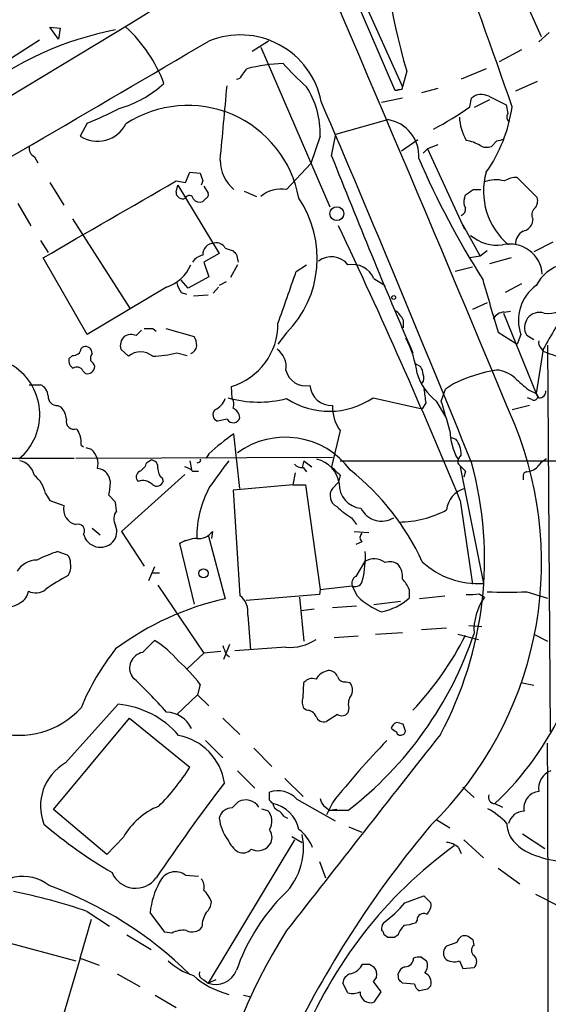
# Model space of a CAD drawing. Extents: x 6 to 1054, y 16 to 890.
# Drawn here: x 650 to 702, y 256 to 353 of the extents above; entities that cross this region are included whole.
import ezdxf

# ---------------------------------------------------------------- set-up
doc = ezdxf.new("R2010")
doc.units = 0
doc.header["$MEASUREMENT"] = 0
doc.layers.add('MAIN', color=5, linetype='CONTINUOUS')

msp = doc.modelspace()

# ---------------------------------------------------------------- linework, layer by layer
at = {"layer": 'MAIN'}
for p, q in [((701.3787, 351.282), (696.722, 361.6113)), ((680.8893, 360.2566), (686.9853, 346.1173)), ((681.482, 360.3413), (687.7473, 346.3713)), ((653.2033, 352.2133), (654.2193, 352.1286)), ((654.05, 351.028), (653.2033, 352.2133)), ((654.2193, 352.1286), (654.05, 351.028)), ((702.1407, 351.7053), (701.1247, 350.774)), ((652.1873, 350.9433), (646.2607, 347.1333)), ((674.624, 350.8586), (673.0153, 349.8426)), ((673.862, 350.266), (680.6353, 334.6026)), ((699.4313, 350.012), (697.23, 348.8266)), ((671.9993, 347.472), (672.5073, 348.1493)), ((688.1707, 347.8953), (687.7473, 346.3713)), ((695.96, 348.1493), (693.5047, 347.1333)), ((700.9553, 346.8793), (698.8387, 345.948)), ((687.7473, 346.202), (687.7473, 346.3713)), ((691.2187, 346.202), (689.61, 345.7786)), ((687.7473, 345.2706), (685.7153, 344.8473)), ((694.3513, 344.424), (694.5207, 345.2706)), ((696.2987, 345.1013), (694.7747, 344.3393)), ((696.214, 345.44), (697.9073, 344.5933)), ((697.9073, 344.5933), (698.0767, 343.7466)), ((656.844, 342.8153), (656.1667, 341.5453)), ((681.228, 341.7146), (686.308, 343.154)), ((679.704, 341.5453), (678.7727, 338.836)), ((680.8047, 339.598), (681.228, 341.7146)), ((687.6627, 340.106), (689.2713, 341.2066)), ((696.976, 341.0373), (696.468, 340.5293)), ((689.7793, 339.852), (690.2027, 340.2753)), ((691.2187, 340.6986), (690.2027, 340.2753)), ((690.2027, 340.2753), (693.8433, 332.4013)), ((651.6793, 339.5133), (652.018, 338.9206)), ((666.496, 336.9733), (666.9193, 337.9893)), ((666.9193, 337.9893), (667.9353, 337.9046)), ((676.402, 336.296), (678.7727, 338.836)), ((653.2033, 336.9733), (654.558, 334.772)), ((665.5647, 337.1426), (666.496, 336.9733)), ((668.1893, 337.1426), (668.02, 336.7193)), ((699.008, 337.4813), (700.9553, 335.534)), ((665.5647, 336.042), (665.734, 336.7193)), ((665.734, 336.7193), (669.798, 330.0306)), ((668.274, 336.6346), (668.6973, 335.9573)), ((672.2533, 336.1266), (673.4387, 335.6186)), ((694.69, 336.296), (695.452, 336.296)), ((668.528, 335.4493), (668.1893, 335.1106)), ((693.8433, 335.4493), (693.928, 335.788)), ((650.0707, 334.9413), (651.3407, 332.74)), ((655.4047, 333.4173), (661.0773, 324.612)), ((700.532, 333.4173), (700.4473, 332.9093)), ((693.674, 332.8246), (695.3673, 329.7766)), ((652.272, 331.3006), (653.034, 330.1153)), ((702.4793, 331.1313), (700.6167, 330.2)), ((670.3907, 330.5386), (671.1527, 330.2846)), ((696.0447, 330.2846), (695.3673, 329.7766)), ((656.844, 322.072), (652.526, 329.6073)), ((669.798, 330.0306), (668.274, 329.184)), ((671.4913, 329.946), (671.6607, 329.184)), ((695.3673, 329.7766), (694.3513, 329.6073)), ((698.4153, 329.6073), (696.2987, 329.0146)), ((668.274, 329.184), (668.782, 327.7446)), ((671.576, 328.93), (670.8987, 327.66)), ((677.3333, 328.2526), (678.3493, 328.93)), ((694.6053, 328.676), (692.912, 328.2526)), ((666.75, 326.644), (666.0727, 327.406)), ((668.782, 327.7446), (666.75, 326.644)), ((684.9533, 327.5753), (686.054, 326.898)), ((664.6333, 326.7286), (656.844, 322.072)), ((669.7133, 326.7286), (669.2053, 326.136)), ((670.4753, 327.2366), (669.798, 326.898)), ((699.4313, 327.0673), (697.8227, 326.2206)), ((666.0727, 326.2206), (666.5807, 326.0513)), ((667.258, 325.882), (668.6973, 325.9666)), ((696.0447, 325.2046), (694.6053, 324.5273)), ((687.832, 323.5113), (687.832, 322.7493)), ((697.6533, 324.1886), (700.8707, 316.3146)), ((697.738, 324.2733), (698.3307, 324.358)), ((663.2787, 322.6646), (663.6173, 322.4106)), ((664.5487, 322.6646), (667.3427, 321.9026)), ((676.402, 322.2413), (675.5553, 321.1406)), ((697.1453, 322.326), (699.008, 321.1406)), ((699.3467, 322.072), (699.008, 321.1406)), ((700.6167, 321.564), (699.9393, 321.9873)), ((657.352, 320.2093), (657.2673, 320.548)), ((660.146, 320.6326), (660.908, 319.9553)), ((701.548, 320.6326), (700.8707, 316.3146)), ((701.294, 320.802), (701.548, 320.4633)), ((701.9713, 321.056), (702.2253, 283.1253)), ((655.4047, 320.04), (655.066, 319.7013)), ((665.6493, 320.294), (666.6653, 320.04)), ((688.9327, 319.278), (689.5253, 318.9393)), ((656.4207, 318.516), (656.6747, 318.262)), ((651.1713, 317.1613), (652.272, 317.1613)), ((671.068, 315.8066), (670.9833, 316.992)), ((691.5573, 315.5526), (691.9807, 316.738)), ((692.7427, 317.246), (691.9807, 316.738)), ((700.1087, 316.6533), (700.8707, 316.3146)), ((684.8687, 315.8913), (689.6947, 314.7906)), ((700.4473, 315.722), (700.024, 315.8913)), ((701.1247, 315.8913), (700.8707, 316.3146)), ((653.9653, 315.1293), (654.304, 314.96)), ((690.0333, 315.3833), (689.6947, 314.7906)), ((691.0493, 315.5526), (691.9807, 314.0286)), ((700.1933, 315.1293), (698.5, 314.706)), ((670.56, 313.7746), (669.6287, 313.6053)), ((671.83, 307.0013), (671.2373, 312.3353)), ((681.6513, 312.674), (680.8047, 309.118)), ((692.5733, 311.9966), (692.9967, 311.8273)), ((656.2513, 311.2346), (656.5053, 311.0653)), ((657.2673, 310.8113), (656.7593, 310.9806)), ((625.4327, 309.9646), (655.574, 309.9646)), ((655.7433, 309.9646), (680.8893, 310.0493)), ((668.782, 310.388), (668.528, 309.9646)), ((662.686, 309.5413), (663.1093, 309.7953)), ((666.9193, 309.7106), (667.0887, 308.864)), ((667.766, 309.5413), (667.5967, 309.4566)), ((678.0953, 309.7106), (677.926, 309.0333)), ((678.0107, 309.0333), (678.3493, 308.61)), ((678.0953, 309.7106), (678.8573, 309.118)), ((681.6513, 309.7106), (834.4747, 309.7106)), ((693.42, 309.118), (695.706, 297.688)), ((659.13, 307.6786), (658.9607, 308.1866)), ((666.4113, 308.356), (660.2307, 302.768)), ((664.21, 308.0173), (664.2947, 307.6786)), ((667.1733, 308.6946), (667.766, 308.6946)), ((677.2487, 308.5253), (676.9947, 307.34)), ((681.6513, 308.2713), (681.482, 307.594)), ((693.928, 308.6946), (693.7587, 308.102)), ((699.6007, 308.2713), (699.6007, 307.848)), ((676.9947, 307.34), (671.1527, 306.832)), ((676.9947, 307.34), (678.2647, 307.34)), ((678.2647, 307.34), (679.704, 297.0953)), ((681.482, 307.594), (680.8893, 307.0013)), ((652.78, 306.4933), (653.2033, 305.816)), ((659.638, 305.6466), (658.9607, 306.324)), ((671.1527, 306.832), (671.83, 296.5026)), ((653.2033, 305.816), (654.558, 305.308)), ((659.7227, 304.8), (659.638, 305.6466)), ((693.42, 305.816), (694.6053, 297.6033)), ((682.752, 304.1226), (683.26, 303.4453)), ((657.352, 303.1066), (658.114, 302.4293)), ((660.2307, 302.768), (662.432, 299.3813)), ((668.6973, 302.4293), (670.3907, 296.164)), ((669.1207, 302.768), (669.036, 302.0906)), ((683.006, 302.768), (684.4453, 302.6833)), ((665.9033, 301.5826), (666.496, 301.9213)), ((665.9033, 301.5826), (667.3427, 295.656)), ((683.768, 301.752), (683.1753, 301.498)), ((653.9653, 300.8206), (654.8967, 300.482)), ((663.448, 299.2966), (662.8553, 297.942)), ((684.022, 299.8046), (683.1753, 298.3653)), ((663.2787, 298.704), (663.956, 298.704)), ((663.7867, 297.5186), (668.274, 290.83)), ((679.704, 297.0953), (682.8367, 297.434)), ((683.3447, 296.418), (682.8367, 297.434)), ((679.6193, 296.5873), (672.4227, 295.9946)), ((679.704, 297.0953), (679.6193, 296.5873)), ((688.4247, 297.0953), (688.4247, 296.2486)), ((691.896, 296.418), (689.4407, 296.164)), ((695.2827, 296.672), (695.7907, 296.3333)), ((699.9393, 296.8413), (701.9713, 296.2486)), ((677.672, 296.3333), (678.0953, 292.0153)), ((680.8893, 295.3173), (683.26, 295.4866)), ((687.578, 295.91), (684.9533, 295.5713)), ((672.592, 294.5553), (672.846, 291.1686)), ((679.1113, 295.148), (677.8413, 294.9786)), ((694.2667, 293.5393), (695.5367, 293.4546)), ((683.4293, 292.5233), (681.0587, 292.354)), ((685.1227, 292.6926), (687.7473, 292.862)), ((692.0653, 293.2853), (689.61, 293.116)), ((693.166, 292.6926), (695.198, 292.1846)), ((700.6167, 292.6926), (701.9713, 292.0153)), ((662.2627, 290.9146), (663.448, 292.1)), ((670.814, 291.6766), (670.2213, 290.2373)), ((668.274, 290.83), (666.6653, 289.306)), ((669.9673, 290.9993), (668.274, 290.83)), ((670.4753, 290.7453), (670.814, 290.4913)), ((676.3173, 291.4226), (671.322, 291.084)), ((667.9353, 287.782), (667.6813, 286.766)), ((678.0107, 286.512), (678.0953, 287.9513)), ((682.244, 288.036), (682.5827, 287.9513)), ((699.3467, 287.9513), (700.6167, 287.6973)), ((667.6813, 286.766), (665.6493, 284.8186)), ((667.6813, 286.766), (668.782, 285.6653)), ((654.7273, 280.0773), (659.892, 285.8346)), ((678.3493, 285.242), (678.0953, 285.4113)), ((681.3973, 284.8186), (680.2967, 284.1413)), ((682.498, 285.496), (682.4133, 284.988)), ((653.542, 275.5053), (660.9927, 284.48)), ((660.9927, 284.48), (666.9193, 279.654)), ((670.1367, 284.48), (671.83, 282.8713)), ((688.0013, 283.3793), (687.832, 283.8873)), ((668.4433, 282.2786), (670.1367, 280.5853)), ((673.1847, 281.5166), (674.9627, 279.7386)), ((671.576, 279.3153), (673.2693, 277.622)), ((676.2327, 278.5533), (678.0107, 276.7753)), ((674.7087, 276.4366), (674.7087, 277.1986)), ((693.674, 277.7066), (694.7747, 276.6906)), ((671.068, 275.6746), (671.6607, 276.2673)), ((677.418, 276.5213), (681.1433, 274.4046)), ((680.8893, 276.1826), (680.2967, 274.9973)), ((696.8067, 276.098), (697.5687, 275.7593)), ((658.7913, 271.1026), (653.542, 275.5053)), ((673.9467, 275.59), (674.5393, 275.4206)), ((680.212, 275.7593), (680.6353, 275.4206)), ((681.3127, 275.5053), (680.6353, 275.4206)), ((682.4133, 275.4206), (680.6353, 275.4206)), ((676.148, 274.828), (676.4867, 274.6586)), ((691.134, 274.4893), (692.404, 273.7273)), ((682.498, 273.812), (683.768, 273.304)), ((660.4, 272.796), (658.7913, 271.1026)), ((677.164, 272.542), (668.6973, 258.4873)), ((676.91, 272.8806), (677.926, 272.288)), ((693.7587, 272.542), (695.706, 270.764)), ((699.516, 273.1346), (701.7173, 271.6953)), ((693.2507, 271.78), (693.5047, 271.1873)), ((679.6193, 270.4253), (680.212, 268.8166)), ((697.1453, 269.748), (699.262, 268.224)), ((666.496, 269.0706), (667.766, 268.986)), ((688.0013, 266.3613), (689.864, 267.0386)), ((689.864, 267.0386), (690.5413, 266.3613)), ((700.786, 267.208), (702.9873, 266.1073)), ((656.844, 265.5146), (659.0453, 264.0753)), ((656.1667, 260.9426), (657.2673, 264.7526)), ((664.464, 263.4826), (663.0247, 265.43)), ((689.1867, 264.668), (689.0173, 264.414)), ((648.462, 262.636), (655.7433, 260.6886)), ((660.7387, 263.2286), (663.1093, 261.7893)), ((665.1413, 263.398), (664.464, 263.4826)), ((686.308, 262.9746), (685.9693, 263.2286)), ((687.324, 263.2286), (686.9853, 262.9746)), ((694.7747, 262.2126), (694.69, 262.7206)), ((693.0813, 262.4666), (692.0653, 262.128)), ((656.1667, 260.9426), (652.9493, 250.1053)), ((656.1667, 260.9426), (658.0293, 260.2653)), ((689.61, 261.0273), (690.118, 260.6886)), ((693.3353, 260.6886), (693.674, 259.9266)), ((684.53, 260.35), (684.9533, 260.096)), ((693.674, 259.9266), (694.7747, 260.0113)), ((659.8073, 259.4186), (662.0087, 258.1486)), ((668.274, 258.826), (668.6973, 258.4873)), ((669.4593, 258.826), (668.6973, 258.4873)), ((685.2073, 259.08), (684.8687, 258.6566)), ((687.4087, 258.826), (687.324, 259.4186)), ((682.4133, 257.556), (681.9053, 258.4873)), ((684.8687, 258.6566), (685.6307, 257.6406)), ((688.9327, 258.4026), (687.7473, 258.4873)), ((690.2027, 257.8946), (689.4407, 257.7253)), ((663.5327, 257.302), (665.5647, 256.1166)), ((672.1687, 257.302), (672.9307, 257.1326)), ((685.6307, 257.6406), (684.9533, 256.6246))]:
    msp.add_line(p, q, dxfattribs=at)
for centre, radius in [((681.3277, 333.9364), 0.6824), ((686.9006, 325.7127), 0.1893), ((668.2548, 298.6757), 0.4501)]:
    msp.add_circle(centre, radius, dxfattribs=at)
for centre, radius, start, end in [((-3794.1724, -1558.5702), 4867.2539, 22.6175193, 23.392799), ((754.7211, 367.1737), 69.2865, 181.589336, 196.155309), ((-454.7944, -57.5556), 1221.3417, 19.2159489, 20.0551611), ((3820.7596, -4876.787), 6109.792, 121.08288475, 121.69115847), ((665.925, 319.7786), 32.7891, 101.054385, 127.780194), ((650.8548, 341.5675), 14.4692, 20.818599, 47.371187), ((671.8462, 343.3655), 8.0954, 11.157251, 112.241431), ((-4407.345, 8997.8949), 10026.879, 300.18531135, 300.41449472), ((677.0002, 329.3991), 19.281, 92.78521, 103.475079), ((692.6278, 362.9358), 21.8691, 220.761142, 229.238858), ((657.2487, 354.3206), 10.4291, 285.163569, 313.135005), ((671.5591, 347.5819), 0.4537, 261.405541, 345.982133), ((-185.1293, 422.3782), 859.0508, 354.4418887, 354.9296313), ((671.047, 341.7183), 8.6588, 358.855163, 32.505145), ((687.1547, 346.2442), 0.2117, 216.837414, 323.14635), ((687.4509, 346.583), 0.4827, 254.757375, 307.88123), ((695.4917, 344.1126), 1.5112, 61.447335, 129.980327), ((-1100.1561, -416.7629), 1936.074, 22.0331381, 23.1676199), ((647.3813, 367.5401), 26.4737, 290.942898, 298.409475), ((666.7195, 333.506), 11.0401, 10.138064, 123.326331), ((677.5184, 367.6421), 28.678, 297.578588, 305.941752), ((683.8036, 346.5065), 14.8432, 324.983567, 351.934805), ((698.627, 343.4164), 0.6418, 149.034712, 233.580088), ((657.8766, 344.1587), 3.1231, 236.804007, 332.78841), ((685.7523, 339.5852), 3.6118, 356.170835, 81.149512), ((698.1062, 343.5784), 4.774, 182.045537, 210.966844), ((693.3072, 337.1806), 4.004, 59.035507, 79.851683), ((739.647, 171.7677), 174.5652, 103.919694, 104.148837), ((652.1027, 340.36), 0.9467, 169.69786, 243.432242), ((696.0023, 341.6721), 1.234, 239.03067, 292.171283), ((673.7747, 339.2481), 3.8927, 181.081896, 229.320159), ((1383.1057, 617.8481), 755.4137, 201.6133611, 203.1971116), ((766.3599, 372.4631), 83.8241, 203.272366, 212.446412), ((858.5471, 401.0185), 200.789, 198.320339, 198.54954), ((702.5067, 336.119), 6.8086, 164.056107, 230.34107), ((-1224.7899, 3593.0677), 3764.9022, 299.9098015, 300.138983), ((696.8957, 334.0767), 3.1795, 74.63804, 110.336906), ((698.9608, 335.1078), 2.374, 88.860752, 121.003492), ((666.2278, 336.056), 0.6633, 181.209504, 293.848478), ((668.3588, 335.7879), 0.3785, 296.551513, 26.585359), ((675.8605, 333.2258), 3.1176, 79.99745, 129.869104), ((567.309, 526.542), 228.953, 303.575476, 303.804659), ((666.8693, 335.3376), 0.3896, 3.973515, 163.3416), ((667.893, 335.8585), 0.8045, 217.875608, 291.61228), ((668.9727, 329.5652), 10.4324, 315.409326, 34.334565), ((694.6529, 335.0534), 0.9012, 153.941047, 216.449005), ((699.9114, 335.1952), 1.0975, 316.033708, 17.980951), ((693.3172, 334.3587), 0.6312, 287.280921, 14.617437), ((701.2419, 333.8211), 0.8167, 131.445945, 209.631761), ((151.0602, 81.4444), 586.9385, 22.4746407, 25.3499843), ((700.2664, 330.9659), 1.4304, 117.734848, 183.551099), ((699.2902, 333.4878), 1.2937, 283.888001, 333.43693), ((697.0523, 334.8747), 4.0306, 229.525908, 277.360929), ((669.2855, 329.9471), 1.0996, 89.765503, 184.475439), ((669.5018, 330.059), 1.0101, 28.348781, 102.104266), ((755.9719, 414.7652), 119.7133, 224.885409, 225.114592), ((698.2791, 327.7646), 3.1927, 4.202988, 102.856207), ((668.5279, 328.2527), 1.6439, 101.886863, 145.491118), ((680.804, 327.6542), 2.0536, 38.406221, 128.175717), ((663.461, 330.3683), 3.8238, 287.853074, 337.905041), ((-593.5422, 770.2079), 1345.5293, 340.5953602, 340.8245454), ((682.8109, 326.617), 2.3469, 24.099068, 99.753703), ((704.342, 325.1623), 3.8811, 103.884072, 153.434289), ((892.552, 382.7949), 204.5489, 195.686403, 197.194761), ((667.958, 327.6396), 2.3596, 191.925675, 216.96751), ((703.3999, 323.4457), 4.2796, 126.226991, 198.722414), ((685.1231, 322.0722), 3.0674, 27.979423, 50.602432), ((738.4588, 300.8862), 41.8608, 145.192389, 151.854278), ((702.045, 326.885), 2.7277, 261.306378, 324.197633), ((697.744, 323.0306), 1.2428, 90.276633, 152.938046), ((701.195, 322.7733), 1.4814, 72.815094, 212.04433), ((788.9239, 195.2414), 179.6053, 134.885409, 135.114591), ((662.8554, 534.3644), 211.7002, 269.885409, 270.114564), ((669.1322, 323.1426), 6.4231, 286.749825, 0.267606), ((661.3752, 320.9849), 1.2787, 134.138188, 195.992789), ((661.1678, 320.679), 1.4014, 69.000356, 119.173342), ((665.3398, 320.8561), 2.2598, 2.922039, 27.586725), ((678.8188, 316.8846), 10.459, 7.567565, 27.619054), ((701.7172, 321.2676), 0.6292, 160.338213, 227.731211), ((655.5177, 320.7666), 0.7353, 261.160239, 356.155342), ((656.6992, 320.2718), 0.6317, 25.928187, 135.153917), ((666.6279, 321.1133), 0.9792, 292.589256, 351.661358), ((674.39, 318.99), 1.9662, 348.577487, 56.658268), ((655.8984, 319.5178), 0.8524, 167.56816, 241.318192), ((657.9447, 319.7013), 0.7806, 139.400298, 192.526419), ((662.0933, 318.5161), 1.8645, 50.523354, 129.474274), ((663.0663, 329.9072), 9.9542, 271.222659, 285.039757), ((707.779, 334.854), 15.6818, 246.587969, 267.030804), ((646.5353, 314.2461), 5.6716, 309.662644, 60.725013), ((655.8597, 318.2936), 0.6035, 21.625104, 127.864991), ((656.8606, 318.9853), 0.7468, 255.58602, 356.468651), ((656.5048, 318.6003), 1.1522, 17.110772, 53.960562), ((678.2991, 319.0775), 2.0384, 193.530391, 280.999019), ((688.2572, 318.0933), 1.5244, 3.158773, 33.708831), ((699.3796, 303.797), 14.9975, 99.222401, 116.265717), ((696.7983, 315.7306), 2.8755, 47.146336, 86.456976), ((694.746, 320.0889), 5.8518, 198.191584, 230.822884), ((689.0875, 317.8188), 0.7792, 321.200077, 27.393794), ((995.7546, 655.9189), 450.0085, 228.700976, 228.93016), ((651.6859, 315.9414), 1.3534, 5.052994, 64.338079), ((680.7983, 317.2444), 2.117, 184.546295, 272.463573), ((1028.5957, 358.3822), 341.282, 187.008861, 187.238063), ((653.9061, 316.0014), 0.8741, 176.116598, 273.883402), ((668.5616, 316.4759), 1.9477, 294.674262, 339.901535), ((673.6772, 326.307), 10.8482, 253.767239, 284.547104), ((670.3431, 315.2712), 0.9012, 333.941047, 36.449005), ((680.5725, 322.1287), 7.5738, 236.58836, 304.558316), ((700.659, 316.0183), 0.3642, 234.455006, 54.455006), ((701.2094, 316.4839), 0.5986, 261.865837, 8.134163), ((652.899, 313.6563), 1.9167, 3.538667, 42.85825), ((670.5602, 313.7325), 1.2873, 9.456468, 62.594912), ((684.8072, 314.9993), 3.9201, 178.099564, 216.383175), ((-27.6625, 102.4403), 750.1293, 16.2759188, 16.5051038), ((655.5687, 313.5803), 0.7812, 165.599115, 289.383491), ((669.8319, 314.2318), 0.6586, 133.954348, 252.029966), ((671.1583, 314.1341), 0.6981, 211.000358, 344.197784), ((825.2922, 397.1646), 189.2834, 206.45383, 206.683054), ((665.3947, 299.7394), 35.9976, 314.311759, 22.07256), ((653.8799, 311.4887), 2.385, 353.883985, 16.498134), ((682.8259, 295.202), 20.6844, 124.073585, 132.76242), ((676.2731, 304.0679), 7.9425, 36.383679, 126.255699), ((698.2957, 312.7799), 5.8926, 181.029749, 209.480158), ((690.9, 310.2817), 2.6048, 0.475126, 36.396095), ((656.1293, 309.4235), 1.7947, 344.65584, 50.648149), ((694.5203, 309.4059), 1.3553, 138.535683, 177.856058), ((649.842, 307.8733), 1.8799, 12.22269, 77.77731), ((657.7406, 307.6001), 1.3537, 25.673515, 84.940065), ((661.4297, 309.852), 1.2941, 296.576931, 346.108716), ((663.0598, 309.0614), 0.7356, 351.179222, 86.141365), ((664.8311, 308.8615), 1.048, 175.232726, 233.657111), ((666.0061, 307.4914), 1.6763, 45.870102, 76.011837), ((667.766, 309.753), 0.2116, 270, 36.875312), ((1304.8213, -157.2265), 787.4661, 143.6325522, 143.8617266), ((677.9138, 310.0188), 0.9902, 220.782042, 275.615598), ((678.6385, 306.9976), 2.9726, 9.912291, 75.847823), ((892.9153, 520.357), 299.354, 224.882039, 225.111208), ((659.6454, 300.0179), 36.1522, 331.686932, 15.273397), ((884.0718, 499.6004), 269.4433, 224.885424, 225.114577), ((699.7418, 310.3317), 1.733, 276.543922, 322.939003), ((702.6917, 308.0588), 1.9912, 113.846208, 141.904188), ((649.6497, 305.7852), 3.2094, 12.746264, 50.77252), ((662.285, 308.1264), 0.6318, 115.932378, 225.134663), ((667.1019, 289.3526), 24.8933, 24.826453, 51.296985), ((699.897, 308.3137), 0.2993, 81.875312, 188.143638), ((652.7181, 307.7921), 6.4129, 346.765977, 358.985887), ((662.3051, 306.4298), 1.3328, 43.072416, 110.455419), ((663.6597, 307.8903), 0.6694, 235.303222, 341.562344), ((678.0509, 302.1758), 10.4545, 151.460572, 180.466941), ((681.8488, 306.2904), 1.1942, 143.465004, 243.32552), ((683.8899, 307.372), 2.3273, 176.617781, 264.906768), ((694.5722, 304.5839), 2.5249, 106.77923, 173.160111), ((656.1163, 304.9911), 1.5902, 168.504933, 256.433914), ((686.2147, 310.1418), 6.9442, 225.096266, 240.089225), ((660.8115, 304.0137), 1.343, 144.164268, 209.097699), ((685.7166, 306.0552), 2.2664, 206.215705, 301.495715), ((687.3598, 313.6309), 9.9317, 270.282104, 298.280204), ((655.9691, 302.8527), 0.6342, 327.720738, 110.858479), ((658.2117, 302.7615), 1.5471, 319.267348, 22.78425), ((658.1513, 302.9136), 1.6938, 193.645723, 316.700929), ((667.779, 303.7334), 1.6529, 263.667847, 324.263666), ((684.1911, 302.1753), 0.5985, 134.986461, 225.013539), ((667.7953, 298.3521), 3.7438, 93.04086, 120.356135), ((660.0619, 283.3256), 18.5268, 109.212256, 116.023996), ((654.2492, 299.732), 0.9908, 354.399307, 49.194862), ((674.1924, 300.3134), 9.9273, 346.682016, 2.928609), ((651.9506, 297.6706), 2.3035, 90.43032, 148.525628), ((653.726, 299.3389), 1.5381, 324.697019, 11.110495), ((684.9796, 298.3606), 1.7327, 51.678966, 123.550662), ((686.5196, 298.3653), 1.4325, 55.83735, 108.967453), ((685.9225, 298.3565), 1.8412, 352.346955, 40.431518), ((695.1363, 305.6646), 7.9969, 227.120196, 274.085208), ((663.9563, 281.4004), 19.2676, 117.762557, 125.454575), ((683.5883, 297.6879), 0.7934, 121.369997, 198.66562), ((683.133, 298.0932), 0.7228, 245.796835, 354.712989), ((684.8473, 295.444), 3.9401, 24.77768, 42.606565), ((649.7386, 297.0452), 1.3534, 295.661921, 354.947006), ((651.8036, 298.3085), 1.5573, 242.590852, 308.827588), ((670.5073, 294.8623), 2.1072, 351.622641, 51.118098), ((688.2436, 301.4325), 7.0103, 225.668095, 248.859565), ((694.309, 301.7079), 5.1292, 266.688312, 280.943202), ((697.992, 1270.4904), 973.651, 269.8854085, 270.1145916), ((649.0015, 297.4374), 2.0856, 257.404445, 309.378902), ((676.2606, 269.0833), 27.7096, 102.230003, 126.861792), ((684.4029, 300.9059), 6.1535, 282.3145, 310.812169), ((700.3198, 293.1161), 5.5555, 144.612306, 183.496368), ((660.0655, 304.4169), 36.6089, 307.621877, 341.461316), ((666.6185, 306.2626), 30.5329, 316.491875, 333.435201), ((658.0256, 283.3749), 10.2728, 40.657616, 58.140231), ((881.9593, 375.81), 227.9506, 201.682146, 201.911352), ((676.7113, 296.0336), 4.6278, 265.116063, 303.725092), ((678.3502, 276.3712), 23.9086, 141.504231, 157.563906), ((662.5935, 289.3698), 1.5798, 102.086651, 211.51484), ((652.0112, 275.1608), 20.3192, 38.39981, 47.193211), ((680.8407, 287.3589), 1.8167, 101.902464, 149.168756), ((680.5147, 288.185), 0.9528, 22.13417, 92.929668), ((616.0184, 241.0329), 65.5965, 42.173083, 46.410063), ((678.8998, 287.3795), 0.987, 67.298415, 144.596612), ((682.104, 288.7622), 0.7396, 197.158545, 280.911862), ((681.7785, 287.2317), 1.0791, 334.43462, 41.822252), ((683.8952, 285.877), 1.4482, 142.129874, 195.253037), ((659.0759, 276.9617), 8.9104, 40.822738, 84.744909), ((679.1538, 286.0463), 1.2344, 157.833973, 210.959776), ((650.1902, 290.9227), 8.1355, 253.424337, 318.16088), ((664.4549, 282.122), 2.956, 27.000205, 86.539979), ((678.3978, 284.2901), 0.9532, 22.138512, 92.91674), ((681.8011, 285.5283), 0.8165, 240.361301, 318.569835), ((677.0594, 297.3636), 29.0204, 312.879875, 336.044607), ((680.0497, 284.9173), 0.8144, 199.213679, 287.656219), ((687.5259, 283.2244), 0.9112, 114.0391, 164.75591), ((645.1728, 114.6646), 174.5168, 75.851156, 76.080363), ((5488.7809, -3494.3832), 6105.8839, 141.78418003, 142.01336316), ((771.5679, 410.283), 152.6259, 236.192738, 236.421942), ((687.5781, 283.2242), 0.4348, 193.147711, 305.73378), ((687.6628, 283.2099), 0.3785, 296.551513, 26.585359), ((664.7296, 277.2468), 5.6458, 8.99985, 78.877748), ((749.5034, 221.5269), 87.7219, 136.167818, 141.460344), ((-3408.2907, 258.191), 4110.3311, 359.6677694, 0.3322293), ((657.1556, 275.844), 4.8803, 119.839388, 201.365821), ((647.8782, 291.7627), 22.5651, 315.133581, 327.546724), ((702.954, 277.5779), 1.8529, 110.338172, 189.148659), ((831.738, 155.1342), 202.9489, 142.696054, 145.933633), ((675.5675, 274.8764), 2.4759, 41.633732, 110.295489), ((701.2921, 275.6539), 1.6379, 95.865828, 191.191251), ((672.3985, 274.9007), 1.553, 33.561148, 118.363723), ((590.228, 191.6173), 119.7134, 44.885409, 45.114591), ((675.8582, 276.1769), 0.8147, 185.557346, 248.173778), ((674.3701, 272.8808), 3.2877, 11.886863, 78.113137), ((680.805, 276.6908), 1.1043, 184.404277, 237.518859), ((696.8127, 276.733), 0.635, 160.53494, 269.458639), ((666.5499, 269.2927), 7.0777, 112.237955, 150.331931), ((671.0614, 274.3811), 1.2935, 89.707655, 167.611962), ((673.5117, 274.3881), 1.4567, 325.259322, 45.136279), ((674.8356, 274.1081), 1.4969, 28.746399, 61.262153), ((692.3018, 268.712), 7.8713, 43.704877, 60.904743), ((699.66, 273.7962), 1.54, 89.058675, 166.695571), ((674.0145, 275.1177), 4.2414, 186.213987, 217.392417), ((684.2154, 311.5617), 49.0386, 229.872841, 239.463208), ((673.7075, 272.7783), 1.269, 337.272125, 37.910227), ((769.2636, 207.776), 102.8608, 139.93623, 153.769976), ((675.2419, 270.3659), 3.9611, 20.915799, 53.693362), ((700.6722, 274.157), 2.6802, 180.136815, 212.642362), ((673.0443, 273.5706), 2.6108, 203.202625, 237.997408), ((673.5518, 272.9628), 1.488, 245.329473, 333.031998), ((671.5845, 271.769), 6.4696, 310.769781, 11.420222), ((691.9464, 270.3735), 1.9182, 47.159088, 86.446211), ((702.1409, 275.4212), 4.6069, 216.031122, 252.896448), ((672.1263, 272.3306), 1.0796, 244.45086, 318.169005), ((718.6105, 236.3569), 43.9499, 125.919641, 158.365411), ((703.9989, 279.2818), 8.8664, 248.754313, 267.292008), ((665.4908, 267.7388), 1.6685, 52.955664, 156.904665), ((650.5521, 264.8704), 4.0897, 51.129715, 152.092168), ((661.6025, 270.2964), 2.4998, 202.876569, 323.704022), ((670.6193, 264.6712), 7.6324, 150.812401, 174.294337), ((667.2295, 267.9699), 1.098, 342.038641, 43.952068), ((639.9215, 217.2485), 51.1467, 70.678905, 79.038175), ((640.1542, 232.2576), 38.0723, 45.331268, 70.091273), ((665.9299, 265.2867), 3.3154, 20.46725, 45.00611), ((667.5685, 266.5448), 1.4708, 310.718332, 356.148352), ((690.2463, 253.2372), 19.856, 136.642544, 160.830199), ((679.1568, 273.8508), 11.5896, 305.486702, 319.742159), ((689.4331, 266.1557), 1.1271, 307.421985, 10.51036), ((670.7833, 263.9848), 2.6786, 147.348184, 179.875937), ((689.8498, 264.6539), 0.6633, 66.151522, 178.78186), ((666.242, 261.366), 2.311, 81.572213, 118.443655), ((667.1461, 264.7061), 1.1962, 241.791703, 323.262303), ((720.9304, 235.1367), 52.8763, 147.365128, 193.633409), ((686.7522, 263.8213), 1.0506, 145.65803, 189.273151), ((685.4192, 263.1865), 0.5517, 4.376403, 57.539959), ((689.7931, 262.3117), 2.6338, 135.432244, 159.627527), ((687.3506, 269.1245), 4.9967, 276.505317, 289.485132), ((686.6466, 93.6247), 169.3502, 89.885409, 90.114558), ((694.182, 262.1279), 1.1516, 126.024081, 162.896174), ((693.8433, 262.4246), 0.7194, 61.913927, 118.079046), ((609.7687, 135.9015), 152.6261, 56.192728, 56.421931), ((692.7499, 261.4254), 0.981, 134.256584, 209.484069), ((695.1415, 261.7046), 0.6266, 125.831064, 234.168936), ((668.9304, 264.9161), 5.9084, 225.684346, 253.557486), ((688.0014, 260.9426), 0.8466, 269.993232, 0), ((689.3982, 259.4624), 1.5791, 82.29219, 110.390429), ((689.1445, 260.2229), 1.0792, 318.177748, 25.56538), ((692.8191, 261.9684), 1.38, 228.016491, 291.966402), ((694.2103, 260.604), 0.8184, 313.598957, 46.396215), ((669.4427, 260.5558), 2.1987, 250.18298, 338.705239), ((682.2886, 261.1206), 1.7436, 282.544134, 333.771478), ((684.1914, 429.6999), 169.3502, 269.885409, 270.114558), ((684.0982, 259.3425), 1.1397, 346.684351, 41.38597), ((688.2977, 259.1224), 1.0178, 106.932196, 163.080214), ((672.7572, 265.3317), 8.1998, 227.882736, 255.681587), ((668.4615, 259.4287), 0.6312, 165.382563, 252.71908), ((683.0004, 258.3687), 1.1015, 107.602583, 173.818923), ((602.8905, 173.9942), 119.7487, 44.87695, 45.106099), ((689.5153, 258.5278), 1.0674, 343.98456, 66.045141), ((689.7428, 258.4811), 0.8139, 185.534773, 248.212969), ((775.0594, 173.4015), 119.7487, 134.893867, 135.123016), ((682.9087, 258.9612), 1.49, 250.580016, 297.586608), ((684.6146, 257.5841), 1.0175, 176.816734, 289.442846)]:
    msp.add_arc(centre, radius, start, end, dxfattribs=at)

doc.saveas('drawing.dxf')
